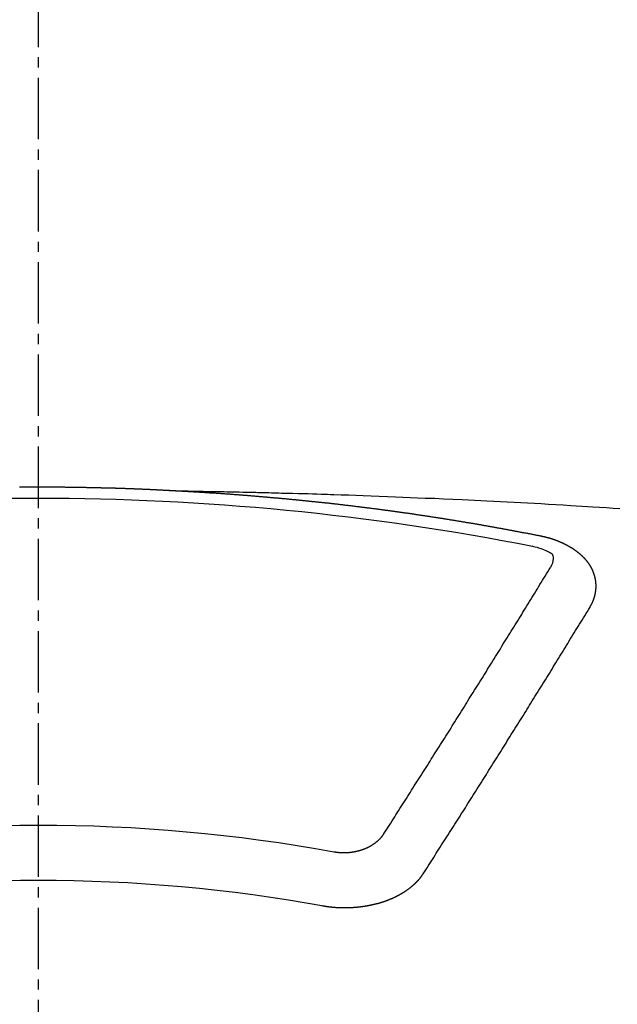
# Model space of a CAD drawing. Units: millimetres. Extents: x -109 to 26472, y -120 to 8847.
# Drawn here: x 16093 to 16101, y 6749 to 6761 of the extents above; entities that cross this region are included whole.
import ezdxf

# ---------------------------------------------------------------- set-up
doc = ezdxf.new("R2010")
doc.units = ezdxf.units.MM
doc.linetypes.add('CENTER2', pattern=[1.125, 0.75, -0.125, 0.125, -0.125])
doc.layers.add('150-機器', color=8, linetype='Continuous')
doc.layers.add('160-文字', color=254, linetype='Continuous')
doc.styles.add('KH001', font='txt')
doc.dimstyles.new('KH1xx030', dxfattribs={"dimscale": 30, "dimtxt": 2, "dimasz": 0.6, "dimexe": 0.3, "dimexo": 1.2, "dimgap": 0.5, "dimtad": 3, "dimdec": 1, "dimdsep": 46, "dimlunit": 6, "dimtxsty": 'KH001', "dimblk": 'DOT', "dimcen": 1, "dimdle": 1, "dimclrd": 256, "dimclre": 256, "dimclrt": 256, "dimadec": 0, "dimazin": 0, "dimtfac": 1, "dimtdec": 1, "dimtix": 1, "dimtmove": 2, "dimatfit": 3, "dimldrblk": 'CLOSEDBLANK', "dimfxl": 1, "dimtolj": 1, "dimtzin": 0, "dimlwd": -1, "dimlwe": -1, "dimarcsym": 0})

# ---------------------------------------------------------------- blocks, each defined once
blk = doc.blocks.new('F402_H')
at = {"layer": '150-機器', "color": 161, "linetype": 'CENTER2'}
blk.add_line((0, 136.026), (0, -355.416), dxfattribs=at)
at = {"layer": '150-機器', "color": 13, "linetype": 'Continuous'}
for points in [[(-1.595, -266.136), (-1.673, -266.137), (-1.75, -266.139), (-1.828, -266.14), (-1.905, -266.142), (-1.958, -266.143), (-2.011, -266.144), (-2.064, -266.145), (-2.117, -266.146), (-2.147, -266.146), (-2.178, -266.147), (-2.208, -266.147), (-2.238, -266.148), (-2.269, -266.148), (-2.299, -266.149), (-2.329, -266.149), (-2.359, -266.15), (-2.382, -266.15), (-2.404, -266.151), (-2.427, -266.151), (-2.45, -266.152), (-2.495, -266.153), (-2.541, -266.154), (-2.587, -266.155), (-2.632, -266.156), (-2.655, -266.156), (-2.678, -266.157), (-2.7, -266.157), (-2.723, -266.158), (-2.753, -266.158), (-2.783, -266.159), (-2.814, -266.16), (-2.844, -266.161), (-2.874, -266.162), (-2.905, -266.163), (-2.935, -266.164), (-2.966, -266.165), (-3.034, -266.167), (-3.102, -266.168), (-3.17, -266.17), (-3.238, -266.172), (-3.291, -266.173), (-3.343, -266.175), (-3.396, -266.177), (-3.449, -266.179), (-3.488, -266.18), (-3.527, -266.181), (-3.566, -266.182), (-3.605, -266.183), (-3.694, -266.186), (-3.784, -266.189), (-3.873, -266.192), (-3.963, -266.196), (-4.061, -266.199), (-4.159, -266.203), (-4.258, -266.207), (-4.356, -266.211), (-4.446, -266.214), (-4.537, -266.218), (-4.627, -266.222), (-4.718, -266.226), (-4.831, -266.23), (-4.944, -266.235), (-5.057, -266.24), (-5.171, -266.246), (-5.246, -266.249), (-5.321, -266.253), (-5.397, -266.257), (-5.472, -266.261), (-5.555, -266.265), (-5.637, -266.269), (-5.72, -266.273), (-5.803, -266.277), (-5.886, -266.282), (-5.969, -266.286), (-6.051, -266.291), (-6.134, -266.295), (-6.224, -266.301), (-6.314, -266.306), (-6.404, -266.311), (-6.494, -266.316), (-6.562, -266.32), (-6.629, -266.324), (-6.697, -266.328), (-6.764, -266.332), (-6.847, -266.337), (-6.929, -266.343), (-7.012, -266.348), (-7.095, -266.353)], [(-6.135, -266.693), (-6.125, -266.691), (-6.116, -266.689), (-6.107, -266.687), (-6.098, -266.685), (-6.089, -266.684), (-6.079, -266.682), (-6.07, -266.68), (-6.061, -266.678), (-6.052, -266.676), (-6.043, -266.674), (-6.033, -266.673), (-6.024, -266.671), (-6.015, -266.669), (-6.006, -266.667), (-5.997, -266.665), (-5.987, -266.664), (-5.979, -266.662), (-5.97, -266.66), (-5.961, -266.658), (-5.951, -266.656), (-5.942, -266.655), (-5.933, -266.653), (-5.924, -266.651), (-5.915, -266.65), (-5.905, -266.649), (-5.896, -266.647), (-5.887, -266.645), (-5.878, -266.643), (-5.868, -266.641), (-5.859, -266.64), (-5.85, -266.638), (-5.841, -266.636), (-5.832, -266.634), (-5.822, -266.633), (-5.813, -266.631), (-5.804, -266.629), (-5.795, -266.627), (-5.785, -266.626), (-5.776, -266.624), (-5.767, -266.622), (-5.758, -266.621), (-5.748, -266.619), (-5.739, -266.617), (-5.73, -266.615), (-5.721, -266.614), (-5.711, -266.612), (-5.702, -266.61), (-5.693, -266.609), (-5.683, -266.607), (-5.674, -266.605), (-5.665, -266.603), (-5.656, -266.602), (-5.646, -266.6), (-5.637, -266.598), (-5.628, -266.597), (-5.619, -266.595), (-5.609, -266.593), (-5.601, -266.592), (-5.592, -266.59), (-5.582, -266.588), (-5.573, -266.587), (-5.564, -266.585), (-5.555, -266.583), (-5.545, -266.582), (-5.536, -266.58), (-5.527, -266.578), (-5.517, -266.577), (-5.508, -266.575), (-5.499, -266.573), (-5.49, -266.572), (-5.48, -266.57), (-5.471, -266.568), (-5.462, -266.567), (-5.452, -266.565), (-5.443, -266.564), (-5.434, -266.562), (-5.424, -266.56), (-5.415, -266.559), (-5.406, -266.557), (-5.397, -266.555), (-5.387, -266.554), (-5.378, -266.552), (-5.369, -266.551), (-5.359, -266.549), (-5.35, -266.547), (-5.341, -266.546), (-5.331, -266.544), (-5.322, -266.543), (-5.313, -266.541), (-5.303, -266.539), (-5.294, -266.538), (-5.285, -266.536), (-5.275, -266.535), (-5.266, -266.533), (-5.257, -266.532), (-5.247, -266.53), (-5.238, -266.528), (-5.229, -266.527), (-5.22, -266.525), (-5.211, -266.524), (-5.202, -266.522), (-5.192, -266.521), (-5.183, -266.519), (-5.174, -266.517), (-5.164, -266.516), (-5.155, -266.514), (-5.146, -266.513), (-5.136, -266.511), (-5.127, -266.51), (-5.118, -266.508), (-5.108, -266.507), (-5.099, -266.505), (-5.089, -266.504), (-5.08, -266.502), (-5.071, -266.501), (-5.061, -266.499), (-5.052, -266.498), (-5.043, -266.496), (-5.033, -266.495), (-5.024, -266.493), (-5.015, -266.492), (-5.005, -266.49), (-4.996, -266.489), (-4.986, -266.487), (-4.977, -266.486), (-4.968, -266.484), (-4.958, -266.483), (-4.949, -266.481), (-4.94, -266.48), (-4.93, -266.478), (-4.921, -266.477), (-4.911, -266.475), (-4.902, -266.474), (-4.893, -266.472), (-4.883, -266.471), (-4.874, -266.469), (-4.864, -266.468), (-4.855, -266.466), (-4.847, -266.465), (-4.837, -266.464), (-4.828, -266.462), (-4.818, -266.461), (-4.809, -266.459), (-4.8, -266.458), (-4.79, -266.456), (-4.781, -266.455), (-4.771, -266.453), (-4.762, -266.452), (-4.753, -266.451), (-4.743, -266.449), (-4.734, -266.448), (-4.724, -266.446), (-4.715, -266.445), (-4.706, -266.444), (-4.696, -266.442), (-4.687, -266.441), (-4.677, -266.439), (-4.668, -266.438), (-4.659, -266.437), (-4.649, -266.435), (-4.64, -266.434), (-4.63, -266.432), (-4.621, -266.431), (-4.611, -266.43), (-4.602, -266.428), (-4.593, -266.427), (-4.583, -266.425), (-4.574, -266.424), (-4.564, -266.423), (-4.555, -266.421), (-4.545, -266.42), (-4.536, -266.419), (-4.527, -266.417), (-4.517, -266.416), (-4.508, -266.415), (-4.498, -266.413), (-4.489, -266.412), (-4.479, -266.411), (-4.471, -266.409), (-4.461, -266.408), (-4.452, -266.407), (-4.443, -266.405), (-4.433, -266.404), (-4.424, -266.403), (-4.414, -266.401), (-4.405, -266.4), (-4.395, -266.399), (-4.386, -266.397), (-4.376, -266.396), (-4.367, -266.395), (-4.357, -266.393), (-4.348, -266.392), (-4.339, -266.391), (-4.329, -266.389), (-4.32, -266.388), (-4.31, -266.387), (-4.301, -266.386), (-4.291, -266.384), (-4.282, -266.383), (-4.272, -266.382), (-4.263, -266.38), (-4.253, -266.379), (-4.244, -266.378), (-4.234, -266.377), (-4.225, -266.375), (-4.215, -266.374), (-4.206, -266.373), (-4.197, -266.372), (-4.187, -266.37), (-4.178, -266.369), (-4.168, -266.368), (-4.159, -266.367), (-4.149, -266.365), (-4.14, -266.364), (-4.13, -266.363), (-4.121, -266.362), (-4.111, -266.36), (-4.102, -266.359), (-4.093, -266.358), (-4.084, -266.357), (-4.074, -266.355), (-4.065, -266.354), (-4.055, -266.353), (-4.046, -266.352), (-4.036, -266.351), (-4.027, -266.349), (-4.017, -266.348), (-4.008, -266.347), (-3.998, -266.346), (-3.989, -266.345), (-3.979, -266.343), (-3.97, -266.342), (-3.96, -266.341), (-3.951, -266.34), (-3.941, -266.339), (-3.932, -266.337), (-3.922, -266.336), (-3.913, -266.335), (-3.903, -266.334), (-3.894, -266.333), (-3.884, -266.332), (-3.875, -266.33), (-3.865, -266.329), (-3.856, -266.328), (-3.846, -266.327), (-3.837, -266.326), (-3.827, -266.325), (-3.817, -266.323), (-3.808, -266.322), (-3.798, -266.321), (-3.789, -266.32), (-3.779, -266.319), (-3.77, -266.318), (-3.76, -266.317), (-3.751, -266.316), (-3.741, -266.314), (-3.732, -266.313), (-3.722, -266.312), (-3.714, -266.311), (-3.704, -266.31), (-3.695, -266.309), (-3.685, -266.308), (-3.676, -266.307), (-3.666, -266.306), (-3.656, -266.304), (-3.647, -266.303), (-3.637, -266.302), (-3.628, -266.301), (-3.618, -266.3), (-3.609, -266.299), (-3.599, -266.298), (-3.59, -266.297), (-3.58, -266.296), (-3.571, -266.295), (-3.561, -266.294), (-3.551, -266.293), (-3.542, -266.291), (-3.532, -266.29), (-3.523, -266.289), (-3.513, -266.288), (-3.504, -266.287), (-3.494, -266.286), (-3.485, -266.285), (-3.475, -266.284), (-3.465, -266.283), (-3.456, -266.282), (-3.446, -266.281), (-3.437, -266.28), (-3.427, -266.279), (-3.418, -266.278), (-3.408, -266.277), (-3.399, -266.276), (-3.389, -266.275), (-3.379, -266.274), (-3.37, -266.273), (-3.36, -266.273), (-3.351, -266.272), (-3.342, -266.271), (-3.333, -266.27), (-3.323, -266.269), (-3.313, -266.268), (-3.304, -266.267), (-3.294, -266.266), (-3.285, -266.265), (-3.275, -266.264), (-3.266, -266.263), (-3.256, -266.262), (-3.246, -266.261), (-3.237, -266.26), (-3.227, -266.259), (-3.218, -266.258), (-3.208, -266.257), (-3.199, -266.256), (-3.189, -266.255), (-3.179, -266.254), (-3.17, -266.253), (-3.16, -266.252), (-3.151, -266.251), (-3.141, -266.25), (-3.131, -266.249), (-3.122, -266.248), (-3.112, -266.248), (-3.103, -266.247), (-3.093, -266.246), (-3.083, -266.245), (-3.074, -266.244), (-3.064, -266.243), (-3.055, -266.242), (-3.045, -266.241), (-3.035, -266.24), (-3.026, -266.239), (-3.016, -266.238), (-3.007, -266.237), (-2.997, -266.237), (-2.987, -266.236), (-2.978, -266.235), (-2.968, -266.234), (-2.96, -266.233), (-2.95, -266.232), (-2.94, -266.231), (-2.931, -266.23), (-2.921, -266.229), (-2.912, -266.229), (-2.902, -266.228), (-2.892, -266.227), (-2.883, -266.226), (-2.873, -266.225), (-2.864, -266.224), (-2.854, -266.223), (-2.844, -266.223), (-2.835, -266.222), (-2.825, -266.221), (-2.815, -266.22), (-2.806, -266.219), (-2.796, -266.218), (-2.787, -266.217), (-2.777, -266.217), (-2.767, -266.216), (-2.758, -266.215), (-2.748, -266.214), (-2.739, -266.213), (-2.729, -266.212), (-2.719, -266.212), (-2.71, -266.211), (-2.7, -266.21), (-2.69, -266.209), (-2.681, -266.208), (-2.671, -266.208), (-2.662, -266.207), (-2.652, -266.206), (-2.642, -266.205), (-2.633, -266.204), (-2.623, -266.204), (-2.613, -266.203), (-2.604, -266.202), (-2.594, -266.201), (-2.585, -266.201), (-2.576, -266.2), (-2.566, -266.199), (-2.557, -266.198), (-2.547, -266.197), (-2.537, -266.197), (-2.528, -266.196), (-2.518, -266.195), (-2.508, -266.194), (-2.499, -266.194), (-2.489, -266.193), (-2.479, -266.192), (-2.47, -266.191), (-2.46, -266.191), (-2.451, -266.19), (-2.441, -266.189), (-2.431, -266.188), (-2.422, -266.188), (-2.412, -266.187), (-2.402, -266.186), (-2.393, -266.186), (-2.383, -266.185), (-2.373, -266.184), (-2.364, -266.183), (-2.354, -266.183), (-2.344, -266.182), (-2.335, -266.181), (-2.325, -266.181), (-2.315, -266.18), (-2.306, -266.179), (-2.296, -266.178), (-2.287, -266.178), (-2.277, -266.177), (-2.267, -266.176), (-2.258, -266.176), (-2.248, -266.175), (-2.238, -266.174), (-2.229, -266.174), (-2.219, -266.173), (-2.21, -266.172), (-2.201, -266.172), (-2.191, -266.171), (-2.181, -266.17), (-2.172, -266.17), (-2.162, -266.169), (-2.152, -266.168), (-2.143, -266.168), (-2.133, -266.167), (-2.123, -266.166), (-2.114, -266.166), (-2.104, -266.165), (-2.094, -266.165), (-2.085, -266.164), (-2.075, -266.163), (-2.065, -266.163), (-2.056, -266.162), (-2.046, -266.161), (-2.036, -266.161), (-2.027, -266.16), (-2.017, -266.16), (-2.007, -266.159), (-1.998, -266.158), (-1.988, -266.158), (-1.978, -266.157), (-1.969, -266.157), (-1.959, -266.156), (-1.949, -266.156), (-1.94, -266.155), (-1.93, -266.154), (-1.92, -266.154), (-1.911, -266.153), (-1.901, -266.153), (-1.891, -266.152), (-1.881, -266.152), (-1.872, -266.151), (-1.862, -266.15), (-1.852, -266.15), (-1.843, -266.149), (-1.834, -266.149), (-1.824, -266.148), (-1.815, -266.148), (-1.805, -266.147), (-1.795, -266.147), (-1.786, -266.146), (-1.776, -266.146), (-1.766, -266.145), (-1.757, -266.145), (-1.747, -266.144), (-1.737, -266.143), (-1.728, -266.143), (-1.718, -266.142), (-1.708, -266.142), (-1.698, -266.141), (-1.689, -266.141), (-1.679, -266.14), (-1.669, -266.14), (-1.66, -266.139), (-1.65, -266.139), (-1.64, -266.138), (-1.631, -266.138), (-1.621, -266.137), (-1.611, -266.137), (-1.602, -266.136)], [(-1.602, -266.136), (-1.595, -266.136), (-1.588, -266.136), (-1.582, -266.135), (-1.575, -266.135), (-1.568, -266.135), (-1.561, -266.134), (-1.555, -266.134), (-1.548, -266.134), (-1.541, -266.133), (-1.535, -266.133), (-1.528, -266.133), (-1.521, -266.132), (-1.515, -266.132), (-1.508, -266.132), (-1.501, -266.131), (-1.495, -266.131), (-1.488, -266.131), (-1.481, -266.13), (-1.475, -266.13), (-1.468, -266.13), (-1.461, -266.129), (-1.455, -266.129), (-1.449, -266.129), (-1.442, -266.128), (-1.435, -266.128), (-1.429, -266.128), (-1.422, -266.127), (-1.415, -266.127), (-1.409, -266.127), (-1.402, -266.126), (-1.395, -266.126), (-1.389, -266.126), (-1.382, -266.125), (-1.375, -266.125), (-1.368, -266.125), (-1.362, -266.124), (-1.355, -266.124), (-1.348, -266.124), (-1.342, -266.124), (-1.335, -266.123), (-1.328, -266.123), (-1.322, -266.123), (-1.315, -266.122), (-1.308, -266.122), (-1.301, -266.122), (-1.295, -266.122), (-1.288, -266.121), (-1.281, -266.121), (-1.275, -266.121), (-1.268, -266.12), (-1.261, -266.12), (-1.255, -266.12), (-1.248, -266.12), (-1.241, -266.119), (-1.235, -266.119), (-1.228, -266.119), (-1.221, -266.118), (-1.214, -266.118), (-1.208, -266.118), (-1.201, -266.118), (-1.194, -266.117), (-1.188, -266.117), (-1.181, -266.117), (-1.174, -266.117), (-1.168, -266.116), (-1.161, -266.116), (-1.154, -266.116), (-1.147, -266.116), (-1.141, -266.115), (-1.134, -266.115), (-1.127, -266.115), (-1.121, -266.115), (-1.114, -266.114), (-1.107, -266.114), (-1.1, -266.114), (-1.094, -266.114), (-1.087, -266.113), (-1.081, -266.113), (-1.075, -266.113), (-1.068, -266.113), (-1.061, -266.112), (-1.055, -266.112), (-1.048, -266.112), (-1.041, -266.112), (-1.034, -266.111), (-1.028, -266.111), (-1.021, -266.111), (-1.014, -266.111), (-1.008, -266.111), (-1.001, -266.11), (-0.994, -266.11), (-0.988, -266.11), (-0.981, -266.11), (-0.974, -266.109), (-0.967, -266.109), (-0.961, -266.109), (-0.954, -266.109), (-0.947, -266.109), (-0.941, -266.108), (-0.934, -266.108), (-0.927, -266.108), (-0.92, -266.108), (-0.914, -266.108), (-0.907, -266.107), (-0.9, -266.107), (-0.894, -266.107), (-0.887, -266.107), (-0.88, -266.107), (-0.874, -266.106), (-0.867, -266.106), (-0.86, -266.106), (-0.853, -266.106), (-0.847, -266.106), (-0.84, -266.105), (-0.833, -266.105), (-0.827, -266.105), (-0.82, -266.105), (-0.813, -266.105), (-0.806, -266.105), (-0.8, -266.104), (-0.793, -266.104), (-0.786, -266.104), (-0.78, -266.104), (-0.773, -266.104), (-0.766, -266.103), (-0.759, -266.103), (-0.753, -266.103), (-0.746, -266.103), (-0.739, -266.103), (-0.733, -266.103), (-0.726, -266.102), (-0.719, -266.102), (-0.713, -266.102), (-0.706, -266.102), (-0.7, -266.102), (-0.693, -266.102), (-0.687, -266.102), (-0.68, -266.101), (-0.673, -266.101), (-0.667, -266.101), (-0.66, -266.101), (-0.653, -266.101), (-0.646, -266.101), (-0.64, -266.1), (-0.633, -266.1), (-0.626, -266.1), (-0.62, -266.1), (-0.613, -266.1), (-0.606, -266.1), (-0.599, -266.1), (-0.593, -266.1), (-0.586, -266.099), (-0.579, -266.099), (-0.573, -266.099), (-0.566, -266.099), (-0.559, -266.099), (-0.552, -266.099), (-0.546, -266.099), (-0.539, -266.099), (-0.532, -266.098), (-0.526, -266.098), (-0.519, -266.098), (-0.512, -266.098), (-0.505, -266.098), (-0.499, -266.098), (-0.492, -266.098), (-0.485, -266.098), (-0.479, -266.098), (-0.472, -266.097), (-0.465, -266.097), (-0.458, -266.097), (-0.452, -266.097), (-0.445, -266.097), (-0.438, -266.097), (-0.432, -266.097), (-0.425, -266.097), (-0.418, -266.097), (-0.412, -266.097), (-0.405, -266.096), (-0.398, -266.096), (-0.391, -266.096), (-0.385, -266.096), (-0.378, -266.096), (-0.371, -266.096), (-0.365, -266.096), (-0.358, -266.096), (-0.351, -266.096), (-0.344, -266.096), (-0.338, -266.096), (-0.331, -266.096), (-0.325, -266.095), (-0.319, -266.095), (-0.312, -266.095), (-0.305, -266.095), (-0.298, -266.095), (-0.292, -266.095), (-0.285, -266.095), (-0.278, -266.095), (-0.272, -266.095), (-0.265, -266.095), (-0.258, -266.095), (-0.251, -266.095), (-0.245, -266.095), (-0.238, -266.095), (-0.231, -266.095), (-0.225, -266.095), (-0.218, -266.095), (-0.211, -266.094), (-0.204, -266.094), (-0.198, -266.094), (-0.191, -266.094), (-0.184, -266.094), (-0.178, -266.094), (-0.171, -266.094), (-0.164, -266.094), (-0.157, -266.094), (-0.151, -266.094), (-0.144, -266.094), (-0.137, -266.094), (-0.13, -266.094), (-0.124, -266.094), (-0.117, -266.094), (-0.11, -266.094), (-0.104, -266.094), (-0.097, -266.094), (-0.09, -266.094), (-0.083, -266.094), (-0.077, -266.094), (-0.07, -266.094), (-0.063, -266.094), (-0.057, -266.094), (-0.05, -266.094), (-0.043, -266.094), (-0.036, -266.094), (-0.03, -266.094), (-0.023, -266.094), (-0.016, -266.094), (-0.01, -266.094), (-0.003, -266.094), (0.004, -266.094), (0.011, -266.094), (0.017, -266.094), (0.024, -266.094), (0.031, -266.094), (0.037, -266.094), (0.044, -266.094), (0.05, -266.094), (0.057, -266.094), (0.063, -266.094), (0.07, -266.094), (0.077, -266.094), (0.083, -266.094), (0.09, -266.094), (0.097, -266.094), (0.104, -266.094), (0.11, -266.094), (0.117, -266.094), (0.124, -266.094), (0.13, -266.094), (0.137, -266.094), (0.144, -266.094), (0.151, -266.094), (0.157, -266.094), (0.164, -266.094), (0.171, -266.094), (0.177, -266.094), (0.184, -266.094), (0.191, -266.094), (0.198, -266.094), (0.204, -266.094), (0.211, -266.094), (0.218, -266.095), (0.224, -266.095), (0.231, -266.095)], [(-6.73, -267.557), (-6.731, -267.555), (-6.732, -267.553), (-6.733, -267.551), (-6.735, -267.549), (-6.735, -267.546), (-6.736, -267.544), (-6.737, -267.542), (-6.738, -267.54), (-6.74, -267.538), (-6.741, -267.536), (-6.742, -267.534), (-6.743, -267.531), (-6.744, -267.529), (-6.745, -267.527), (-6.747, -267.525), (-6.748, -267.523), (-6.749, -267.521), (-6.75, -267.518), (-6.751, -267.516), (-6.752, -267.514), (-6.753, -267.512), (-6.754, -267.51), (-6.755, -267.508), (-6.756, -267.505), (-6.758, -267.503), (-6.759, -267.501), (-6.76, -267.499), (-6.761, -267.497), (-6.762, -267.494), (-6.763, -267.492), (-6.764, -267.49), (-6.765, -267.488), (-6.765, -267.486), (-6.766, -267.484), (-6.767, -267.481), (-6.768, -267.479), (-6.769, -267.477), (-6.77, -267.475), (-6.771, -267.472), (-6.772, -267.47), (-6.772, -267.468), (-6.773, -267.466), (-6.774, -267.464), (-6.775, -267.461), (-6.776, -267.459), (-6.776, -267.457), (-6.777, -267.455), (-6.778, -267.453), (-6.779, -267.45), (-6.779, -267.448), (-6.78, -267.446), (-6.781, -267.444), (-6.782, -267.441), (-6.782, -267.439), (-6.783, -267.437), (-6.784, -267.435), (-6.784, -267.432), (-6.785, -267.43), (-6.785, -267.428), (-6.786, -267.426), (-6.787, -267.423), (-6.787, -267.421), (-6.788, -267.419), (-6.788, -267.417), (-6.789, -267.414), (-6.79, -267.412), (-6.79, -267.41), (-6.791, -267.408), (-6.791, -267.405), (-6.792, -267.403), (-6.792, -267.402), (-6.793, -267.4), (-6.793, -267.397), (-6.794, -267.395), (-6.794, -267.393), (-6.794, -267.391), (-6.795, -267.388), (-6.795, -267.386), (-6.796, -267.384), (-6.796, -267.382), (-6.797, -267.379), (-6.797, -267.377), (-6.797, -267.375), (-6.798, -267.373), (-6.798, -267.37), (-6.798, -267.368), (-6.799, -267.366), (-6.799, -267.364), (-6.799, -267.361), (-6.8, -267.359), (-6.8, -267.357), (-6.8, -267.355), (-6.8, -267.352), (-6.801, -267.35), (-6.801, -267.348), (-6.801, -267.346), (-6.801, -267.343), (-6.802, -267.341), (-6.802, -267.339), (-6.802, -267.337), (-6.802, -267.334), (-6.802, -267.332), (-6.802, -267.33), (-6.803, -267.328), (-6.803, -267.325), (-6.803, -267.323), (-6.803, -267.321), (-6.803, -267.319), (-6.803, -267.316), (-6.803, -267.314), (-6.803, -267.312), (-6.803, -267.309), (-6.803, -267.307), (-6.803, -267.305), (-6.803, -267.303), (-6.803, -267.3), (-6.803, -267.298), (-6.803, -267.296), (-6.803, -267.294), (-6.803, -267.291), (-6.803, -267.289), (-6.803, -267.287), (-6.803, -267.285), (-6.803, -267.282), (-6.803, -267.28), (-6.803, -267.278), (-6.803, -267.276), (-6.802, -267.273), (-6.802, -267.271), (-6.802, -267.269), (-6.802, -267.267), (-6.802, -267.264), (-6.802, -267.262), (-6.801, -267.26), (-6.801, -267.258), (-6.801, -267.255), (-6.801, -267.253), (-6.801, -267.251), (-6.8, -267.249), (-6.8, -267.246), (-6.8, -267.244), (-6.8, -267.242), (-6.799, -267.24), (-6.799, -267.237), (-6.799, -267.235), (-6.798, -267.233), (-6.798, -267.231), (-6.798, -267.228), (-6.797, -267.226), (-6.797, -267.224), (-6.796, -267.222), (-6.796, -267.219), (-6.796, -267.217), (-6.795, -267.215), (-6.795, -267.213), (-6.794, -267.211), (-6.794, -267.208), (-6.793, -267.206), (-6.793, -267.204), (-6.793, -267.202), (-6.792, -267.199), (-6.792, -267.197), (-6.791, -267.195), (-6.791, -267.193), (-6.79, -267.191), (-6.789, -267.188), (-6.789, -267.186), (-6.788, -267.184), (-6.788, -267.182), (-6.787, -267.179), (-6.787, -267.177), (-6.786, -267.175), (-6.785, -267.173), (-6.785, -267.171), (-6.784, -267.168), (-6.783, -267.166), (-6.783, -267.164), (-6.782, -267.162), (-6.781, -267.16), (-6.781, -267.157), (-6.78, -267.155), (-6.779, -267.153), (-6.778, -267.151), (-6.778, -267.149), (-6.777, -267.147), (-6.776, -267.144), (-6.775, -267.142), (-6.775, -267.14), (-6.774, -267.138), (-6.773, -267.136), (-6.772, -267.133), (-6.771, -267.131), (-6.77, -267.129), (-6.77, -267.127), (-6.769, -267.125), (-6.768, -267.123), (-6.767, -267.12), (-6.766, -267.118), (-6.765, -267.116), (-6.764, -267.114), (-6.763, -267.112), (-6.762, -267.11), (-6.761, -267.108), (-6.76, -267.105), (-6.759, -267.103), (-6.758, -267.101), (-6.757, -267.099), (-6.756, -267.097), (-6.755, -267.095), (-6.754, -267.093), (-6.753, -267.091), (-6.752, -267.088), (-6.751, -267.086), (-6.75, -267.084), (-6.749, -267.082), (-6.748, -267.08), (-6.747, -267.078), (-6.745, -267.076), (-6.744, -267.074), (-6.743, -267.072), (-6.742, -267.07), (-6.741, -267.067), (-6.74, -267.065), (-6.738, -267.063), (-6.737, -267.061), (-6.736, -267.059), (-6.735, -267.057), (-6.734, -267.055), (-6.733, -267.053), (-6.732, -267.051), (-6.731, -267.049), (-6.729, -267.047), (-6.728, -267.045), (-6.727, -267.043), (-6.725, -267.041), (-6.724, -267.039), (-6.723, -267.037), (-6.721, -267.034), (-6.72, -267.032), (-6.718, -267.03), (-6.717, -267.028), (-6.716, -267.026), (-6.714, -267.025), (-6.713, -267.023), (-6.711, -267.021), (-6.71, -267.019), (-6.708, -267.017), (-6.707, -267.015), (-6.705, -267.013), (-6.704, -267.011), (-6.702, -267.009), (-6.701, -267.007), (-6.699, -267.005), (-6.698, -267.003), (-6.696, -267.002), (-6.695, -267), (-6.693, -266.998), (-6.692, -266.996), (-6.69, -266.994), (-6.688, -266.992), (-6.687, -266.99), (-6.685, -266.988), (-6.683, -266.986), (-6.682, -266.984), (-6.68, -266.982), (-6.678, -266.98), (-6.677, -266.978), (-6.675, -266.976), (-6.673, -266.974), (-6.672, -266.972), (-6.67, -266.971), (-6.668, -266.969), (-6.666, -266.967), (-6.665, -266.965), (-6.663, -266.963), (-6.661, -266.961), (-6.659, -266.959), (-6.658, -266.957), (-6.656, -266.956), (-6.654, -266.954), (-6.652, -266.952), (-6.65, -266.95), (-6.648, -266.948), (-6.647, -266.946), (-6.645, -266.944), (-6.643, -266.943), (-6.641, -266.941), (-6.639, -266.939), (-6.637, -266.937), (-6.635, -266.935), (-6.633, -266.933), (-6.631, -266.932), (-6.629, -266.93), (-6.627, -266.928), (-6.625, -266.926), (-6.623, -266.924), (-6.621, -266.923), (-6.619, -266.921), (-6.617, -266.919), (-6.615, -266.917), (-6.613, -266.916), (-6.611, -266.914), (-6.609, -266.912), (-6.607, -266.91), (-6.605, -266.909), (-6.603, -266.907), (-6.601, -266.905), (-6.599, -266.903), (-6.597, -266.902), (-6.595, -266.9), (-6.593, -266.898), (-6.591, -266.897), (-6.588, -266.895), (-6.586, -266.893), (-6.584, -266.891), (-6.582, -266.89), (-6.58, -266.888), (-6.578, -266.886), (-6.575, -266.885), (-6.573, -266.883), (-6.571, -266.881), (-6.569, -266.88), (-6.567, -266.878), (-6.564, -266.876), (-6.562, -266.875), (-6.56, -266.873), (-6.558, -266.871), (-6.555, -266.87), (-6.553, -266.868), (-6.551, -266.867), (-6.549, -266.865), (-6.546, -266.863), (-6.544, -266.862), (-6.542, -266.86), (-6.539, -266.859), (-6.537, -266.857), (-6.535, -266.855), (-6.532, -266.854), (-6.53, -266.852), (-6.528, -266.851), (-6.525, -266.849), (-6.523, -266.848), (-6.521, -266.846), (-6.518, -266.844), (-6.516, -266.843), (-6.513, -266.841), (-6.511, -266.84), (-6.509, -266.838), (-6.506, -266.837), (-6.504, -266.835), (-6.501, -266.834), (-6.499, -266.832), (-6.496, -266.831), (-6.494, -266.829), (-6.491, -266.828), (-6.489, -266.826), (-6.486, -266.825), (-6.484, -266.823), (-6.481, -266.822), (-6.479, -266.821), (-6.476, -266.819), (-6.474, -266.818), (-6.471, -266.816), (-6.469, -266.815), (-6.466, -266.813), (-6.464, -266.812), (-6.461, -266.81), (-6.458, -266.809), (-6.456, -266.808), (-6.453, -266.806), (-6.451, -266.805), (-6.448, -266.803), (-6.446, -266.802), (-6.443, -266.801), (-6.44, -266.799), (-6.438, -266.798), (-6.435, -266.797), (-6.432, -266.795), (-6.43, -266.794), (-6.427, -266.793), (-6.424, -266.791), (-6.422, -266.79), (-6.419, -266.789), (-6.416, -266.787), (-6.414, -266.786), (-6.411, -266.785), (-6.408, -266.783), (-6.406, -266.782), (-6.403, -266.781), (-6.4, -266.78), (-6.397, -266.778), (-6.395, -266.777), (-6.392, -266.776), (-6.389, -266.774), (-6.386, -266.773), (-6.384, -266.772), (-6.381, -266.771), (-6.378, -266.77), (-6.375, -266.768), (-6.372, -266.767), (-6.37, -266.766), (-6.367, -266.765), (-6.364, -266.763), (-6.361, -266.762), (-6.358, -266.761), (-6.357, -266.76), (-6.354, -266.759), (-6.351, -266.758), (-6.348, -266.756), (-6.345, -266.755), (-6.342, -266.754), (-6.339, -266.753), (-6.337, -266.752), (-6.334, -266.751), (-6.331, -266.75), (-6.328, -266.748), (-6.325, -266.747), (-6.322, -266.746), (-6.319, -266.745), (-6.316, -266.744), (-6.313, -266.743), (-6.31, -266.742), (-6.308, -266.741), (-6.305, -266.74), (-6.302, -266.739), (-6.299, -266.738), (-6.296, -266.737), (-6.293, -266.736), (-6.29, -266.735), (-6.287, -266.734), (-6.284, -266.733), (-6.281, -266.731), (-6.278, -266.73), (-6.275, -266.729), (-6.272, -266.729), (-6.269, -266.728), (-6.266, -266.727), (-6.263, -266.726), (-6.26, -266.725), (-6.257, -266.724), (-6.254, -266.723), (-6.251, -266.722), (-6.248, -266.721), (-6.245, -266.72), (-6.242, -266.719), (-6.238, -266.718), (-6.235, -266.717), (-6.232, -266.716), (-6.229, -266.716), (-6.226, -266.715), (-6.223, -266.714), (-6.22, -266.713), (-6.217, -266.712), (-6.214, -266.711), (-6.211, -266.711), (-6.207, -266.71), (-6.204, -266.709), (-6.201, -266.708), (-6.198, -266.707), (-6.195, -266.707), (-6.192, -266.706), (-6.189, -266.705), (-6.185, -266.704), (-6.182, -266.704), (-6.179, -266.703), (-6.176, -266.702), (-6.173, -266.701), (-6.17, -266.701), (-6.166, -266.7), (-6.163, -266.699), (-6.16, -266.698), (-6.157, -266.698), (-6.154, -266.697), (-6.15, -266.696), (-6.147, -266.695), (-6.144, -266.695), (-6.141, -266.694), (-6.138, -266.693), (-6.135, -266.693)], [(-6.021, -266.811), (-6.041, -266.817), (-6.062, -266.822), (-6.083, -266.827), (-6.103, -266.833), (-6.116, -266.837), (-6.129, -266.841), (-6.141, -266.845), (-6.154, -266.85), (-6.172, -266.857), (-6.189, -266.866), (-6.206, -266.874), (-6.224, -266.883), (-6.235, -266.888), (-6.247, -266.894), (-6.257, -266.9), (-6.266, -266.908), (-6.273, -266.919), (-6.278, -266.933), (-6.281, -266.948), (-6.282, -266.963), (-6.278, -266.992), (-6.27, -267.02), (-6.259, -267.047), (-6.246, -267.073)], [(-4.218, -270.316), (-4.234, -270.291), (-4.251, -270.266), (-4.267, -270.241), (-4.283, -270.216), (-4.299, -270.191), (-4.315, -270.166), (-4.331, -270.141), (-4.347, -270.116), (-4.363, -270.091), (-4.379, -270.066), (-4.395, -270.041), (-4.411, -270.016), (-4.427, -269.991), (-4.443, -269.966), (-4.459, -269.941), (-4.474, -269.916), (-4.49, -269.891), (-4.506, -269.865), (-4.522, -269.84), (-4.538, -269.815), (-4.554, -269.79), (-4.57, -269.765), (-4.586, -269.739), (-4.602, -269.714), (-4.618, -269.689), (-4.634, -269.665), (-4.65, -269.639), (-4.666, -269.614), (-4.682, -269.589), (-4.698, -269.563), (-4.714, -269.538), (-4.73, -269.513), (-4.746, -269.488), (-4.762, -269.462), (-4.778, -269.437), (-4.794, -269.412), (-4.81, -269.386), (-4.826, -269.361), (-4.842, -269.335), (-4.858, -269.31), (-4.874, -269.286), (-4.89, -269.26), (-4.906, -269.235), (-4.922, -269.209), (-4.938, -269.184), (-4.954, -269.159), (-4.97, -269.133), (-4.986, -269.108), (-5.002, -269.082), (-5.018, -269.057), (-5.034, -269.031), (-5.05, -269.006), (-5.066, -268.98), (-5.082, -268.955), (-5.098, -268.929), (-5.114, -268.905), (-5.13, -268.879), (-5.146, -268.854), (-5.162, -268.828), (-5.178, -268.802), (-5.194, -268.777), (-5.21, -268.751), (-5.226, -268.726), (-5.241, -268.7), (-5.257, -268.674), (-5.273, -268.649), (-5.289, -268.623), (-5.305, -268.598), (-5.321, -268.572), (-5.337, -268.546), (-5.353, -268.522), (-5.369, -268.496), (-5.385, -268.47), (-5.401, -268.445), (-5.417, -268.419), (-5.433, -268.393), (-5.449, -268.367), (-5.465, -268.342), (-5.481, -268.316), (-5.497, -268.29), (-5.513, -268.264), (-5.529, -268.239), (-5.545, -268.213), (-5.561, -268.187), (-5.577, -268.161), (-5.593, -268.136), (-5.608, -268.111), (-5.624, -268.085), (-5.64, -268.059), (-5.656, -268.033), (-5.672, -268.007), (-5.688, -267.981), (-5.704, -267.956), (-5.72, -267.93), (-5.736, -267.904), (-5.752, -267.878), (-5.768, -267.852), (-5.784, -267.826), (-5.8, -267.8), (-5.816, -267.775), (-5.832, -267.749), (-5.848, -267.723), (-5.864, -267.697), (-5.88, -267.672), (-5.896, -267.646), (-5.912, -267.62), (-5.928, -267.594), (-5.944, -267.568), (-5.96, -267.542), (-5.976, -267.516), (-5.991, -267.49), (-6.007, -267.464), (-6.023, -267.437), (-6.039, -267.411), (-6.055, -267.386), (-6.071, -267.36), (-6.087, -267.334), (-6.103, -267.308), (-6.119, -267.282), (-6.135, -267.256), (-6.151, -267.23), (-6.166, -267.204), (-6.182, -267.178), (-6.198, -267.151), (-6.214, -267.125), (-6.23, -267.099), (-6.246, -267.073)], [(-4.695, -270.81), (-4.711, -270.786), (-4.727, -270.761), (-4.743, -270.736), (-4.759, -270.711), (-4.776, -270.686), (-4.792, -270.661), (-4.808, -270.635), (-4.824, -270.61), (-4.84, -270.585), (-4.855, -270.56), (-4.871, -270.535), (-4.887, -270.509), (-4.903, -270.484), (-4.919, -270.459), (-4.935, -270.434), (-4.951, -270.41), (-4.968, -270.384), (-4.984, -270.359), (-5, -270.334), (-5.016, -270.308), (-5.032, -270.283), (-5.048, -270.258), (-5.064, -270.232), (-5.08, -270.207), (-5.096, -270.182), (-5.112, -270.156), (-5.128, -270.131), (-5.144, -270.106), (-5.16, -270.08), (-5.177, -270.055), (-5.193, -270.031), (-5.209, -270.005), (-5.225, -269.98), (-5.24, -269.954), (-5.256, -269.929), (-5.272, -269.904), (-5.288, -269.878), (-5.304, -269.853), (-5.32, -269.827), (-5.336, -269.802), (-5.352, -269.776), (-5.368, -269.751), (-5.385, -269.725), (-5.401, -269.7), (-5.417, -269.674), (-5.433, -269.65), (-5.449, -269.624), (-5.465, -269.599), (-5.481, -269.573), (-5.497, -269.548), (-5.513, -269.522), (-5.529, -269.496), (-5.545, -269.471), (-5.561, -269.445), (-5.577, -269.42), (-5.593, -269.394), (-5.608, -269.368), (-5.625, -269.343), (-5.641, -269.317), (-5.657, -269.291), (-5.673, -269.267), (-5.689, -269.241), (-5.705, -269.215), (-5.721, -269.19), (-5.737, -269.164), (-5.753, -269.138), (-5.769, -269.113), (-5.785, -269.087), (-5.801, -269.061), (-5.817, -269.035), (-5.833, -269.01), (-5.849, -268.984), (-5.865, -268.958), (-5.881, -268.932), (-5.898, -268.908), (-5.914, -268.882), (-5.93, -268.856), (-5.946, -268.83), (-5.962, -268.804), (-5.978, -268.778), (-5.993, -268.753), (-6.009, -268.727), (-6.025, -268.701), (-6.041, -268.675), (-6.057, -268.649), (-6.073, -268.623), (-6.089, -268.597), (-6.105, -268.571), (-6.121, -268.546), (-6.137, -268.521), (-6.153, -268.495), (-6.169, -268.469), (-6.185, -268.443), (-6.202, -268.417), (-6.218, -268.391), (-6.234, -268.365), (-6.25, -268.339), (-6.266, -268.313), (-6.282, -268.287), (-6.298, -268.261), (-6.314, -268.235), (-6.33, -268.209), (-6.346, -268.183), (-6.361, -268.157), (-6.377, -268.132), (-6.393, -268.106), (-6.409, -268.08), (-6.425, -268.053), (-6.441, -268.027), (-6.457, -268.001), (-6.473, -267.975), (-6.489, -267.949), (-6.505, -267.923), (-6.521, -267.897), (-6.537, -267.871), (-6.553, -267.844), (-6.569, -267.818), (-6.586, -267.792), (-6.602, -267.767), (-6.618, -267.741), (-6.634, -267.715), (-6.65, -267.688), (-6.666, -267.662), (-6.682, -267.636), (-6.698, -267.61), (-6.714, -267.583), (-6.73, -267.557)], [(-3.605, -270.541), (-3.609, -270.541), (-3.613, -270.542), (-3.616, -270.543), (-3.62, -270.543), (-3.624, -270.544), (-3.628, -270.544), (-3.631, -270.545), (-3.635, -270.546), (-3.639, -270.546), (-3.642, -270.546), (-3.646, -270.547), (-3.65, -270.547), (-3.654, -270.548), (-3.658, -270.548), (-3.661, -270.549), (-3.665, -270.549), (-3.669, -270.549), (-3.673, -270.55), (-3.677, -270.55), (-3.68, -270.55), (-3.684, -270.55), (-3.688, -270.551), (-3.692, -270.551), (-3.696, -270.551), (-3.7, -270.551), (-3.704, -270.551), (-3.707, -270.551), (-3.711, -270.552), (-3.715, -270.552), (-3.719, -270.552), (-3.722, -270.552), (-3.726, -270.552), (-3.73, -270.552), (-3.733, -270.552), (-3.737, -270.552), (-3.741, -270.552), (-3.745, -270.552), (-3.749, -270.552), (-3.753, -270.551), (-3.757, -270.551), (-3.761, -270.551), (-3.764, -270.551), (-3.768, -270.551), (-3.772, -270.551), (-3.776, -270.55), (-3.78, -270.55), (-3.784, -270.55), (-3.788, -270.549), (-3.791, -270.549), (-3.795, -270.549), (-3.799, -270.548), (-3.803, -270.548), (-3.807, -270.548), (-3.811, -270.547), (-3.815, -270.547), (-3.818, -270.546), (-3.822, -270.546), (-3.826, -270.545), (-3.83, -270.545), (-3.834, -270.544), (-3.838, -270.544), (-3.841, -270.543), (-3.845, -270.542), (-3.849, -270.542), (-3.853, -270.541), (-3.857, -270.54), (-3.86, -270.54), (-3.864, -270.539), (-3.868, -270.538), (-3.872, -270.537), (-3.875, -270.537), (-3.879, -270.536), (-3.883, -270.535), (-3.887, -270.534), (-3.89, -270.533), (-3.894, -270.532), (-3.898, -270.532), (-3.902, -270.531), (-3.905, -270.53), (-3.909, -270.529), (-3.913, -270.528), (-3.916, -270.527), (-3.92, -270.526), (-3.924, -270.525), (-3.927, -270.524), (-3.931, -270.523), (-3.934, -270.521), (-3.938, -270.52), (-3.942, -270.519), (-3.945, -270.518), (-3.949, -270.517), (-3.952, -270.516), (-3.956, -270.514), (-3.96, -270.513), (-3.963, -270.512), (-3.967, -270.51), (-3.97, -270.509), (-3.974, -270.508), (-3.977, -270.506), (-3.981, -270.505), (-3.984, -270.504), (-3.988, -270.502), (-3.991, -270.501), (-3.994, -270.499), (-3.998, -270.498), (-4.001, -270.496), (-4.005, -270.495), (-4.008, -270.493), (-4.011, -270.492), (-4.015, -270.49), (-4.018, -270.489), (-4.022, -270.487), (-4.025, -270.485), (-4.028, -270.484), (-4.031, -270.482), (-4.035, -270.48), (-4.038, -270.479), (-4.041, -270.477), (-4.044, -270.475), (-4.048, -270.473), (-4.051, -270.472), (-4.054, -270.47), (-4.057, -270.468), (-4.06, -270.466), (-4.063, -270.464), (-4.066, -270.462), (-4.069, -270.461), (-4.073, -270.459), (-4.076, -270.457), (-4.079, -270.455), (-4.082, -270.453), (-4.085, -270.451), (-4.088, -270.449), (-4.091, -270.447), (-4.093, -270.445), (-4.096, -270.443), (-4.098, -270.441), (-4.101, -270.439), (-4.104, -270.437), (-4.107, -270.435), (-4.11, -270.433), (-4.112, -270.431), (-4.115, -270.429), (-4.118, -270.427), (-4.121, -270.424), (-4.123, -270.422), (-4.126, -270.42), (-4.129, -270.418), (-4.131, -270.417), (-4.134, -270.415), (-4.136, -270.412), (-4.139, -270.41), (-4.142, -270.408), (-4.144, -270.406), (-4.147, -270.403), (-4.149, -270.401), (-4.152, -270.399), (-4.154, -270.397), (-4.156, -270.394), (-4.159, -270.392), (-4.161, -270.39), (-4.163, -270.387), (-4.166, -270.385), (-4.168, -270.383), (-4.17, -270.38), (-4.172, -270.378), (-4.175, -270.376), (-4.177, -270.373), (-4.179, -270.371), (-4.181, -270.368), (-4.183, -270.366), (-4.185, -270.364), (-4.187, -270.361), (-4.189, -270.359), (-4.191, -270.356), (-4.193, -270.354), (-4.195, -270.351), (-4.197, -270.349), (-4.199, -270.347), (-4.2, -270.344), (-4.202, -270.342), (-4.204, -270.339), (-4.206, -270.337), (-4.207, -270.334), (-4.209, -270.332), (-4.211, -270.329), (-4.212, -270.327), (-4.214, -270.324), (-4.215, -270.321), (-4.217, -270.319), (-4.218, -270.316)], [(-3.464, -271.199), (-3.467, -271.2), (-3.471, -271.201), (-3.474, -271.201), (-3.478, -271.202), (-3.481, -271.202), (-3.485, -271.203), (-3.488, -271.203), (-3.491, -271.204), (-3.495, -271.204), (-3.498, -271.205), (-3.502, -271.206), (-3.505, -271.206), (-3.509, -271.207), (-3.512, -271.207), (-3.516, -271.208), (-3.519, -271.208), (-3.523, -271.209), (-3.526, -271.209), (-3.53, -271.21), (-3.533, -271.21), (-3.537, -271.211), (-3.54, -271.211), (-3.544, -271.212), (-3.547, -271.212), (-3.551, -271.213), (-3.554, -271.213), (-3.558, -271.213), (-3.561, -271.214), (-3.565, -271.214), (-3.568, -271.215), (-3.572, -271.215), (-3.575, -271.215), (-3.579, -271.216), (-3.582, -271.216), (-3.586, -271.216), (-3.589, -271.217), (-3.593, -271.217), (-3.597, -271.217), (-3.6, -271.218), (-3.604, -271.218), (-3.607, -271.218), (-3.611, -271.219), (-3.614, -271.219), (-3.618, -271.219), (-3.621, -271.219), (-3.625, -271.22), (-3.629, -271.22), (-3.632, -271.22), (-3.636, -271.22), (-3.639, -271.22), (-3.643, -271.221), (-3.646, -271.221), (-3.65, -271.221), (-3.654, -271.221), (-3.657, -271.221), (-3.661, -271.222), (-3.664, -271.222), (-3.668, -271.222), (-3.672, -271.222), (-3.675, -271.222), (-3.679, -271.222), (-3.682, -271.222), (-3.686, -271.223), (-3.69, -271.223), (-3.693, -271.223), (-3.697, -271.223), (-3.7, -271.223), (-3.704, -271.223), (-3.707, -271.223), (-3.711, -271.223), (-3.715, -271.223), (-3.718, -271.223), (-3.721, -271.223), (-3.724, -271.223), (-3.728, -271.223), (-3.732, -271.223), (-3.735, -271.223), (-3.739, -271.223), (-3.743, -271.223), (-3.746, -271.223), (-3.75, -271.223), (-3.753, -271.223), (-3.757, -271.223), (-3.761, -271.223), (-3.764, -271.223), (-3.768, -271.223), (-3.771, -271.223), (-3.775, -271.223), (-3.779, -271.223), (-3.782, -271.223), (-3.786, -271.222), (-3.789, -271.222), (-3.793, -271.222), (-3.797, -271.222), (-3.8, -271.222), (-3.804, -271.222), (-3.807, -271.222), (-3.811, -271.222), (-3.815, -271.221), (-3.818, -271.221), (-3.822, -271.221), (-3.825, -271.221), (-3.829, -271.221), (-3.833, -271.22), (-3.836, -271.22), (-3.84, -271.22), (-3.843, -271.22), (-3.847, -271.219), (-3.851, -271.219), (-3.854, -271.219), (-3.858, -271.219), (-3.861, -271.218), (-3.865, -271.218), (-3.868, -271.218), (-3.872, -271.218), (-3.876, -271.217), (-3.879, -271.217), (-3.883, -271.217), (-3.886, -271.216), (-3.89, -271.216), (-3.894, -271.216), (-3.897, -271.215), (-3.901, -271.215), (-3.904, -271.214), (-3.908, -271.214), (-3.911, -271.214), (-3.915, -271.213), (-3.919, -271.213), (-3.922, -271.212), (-3.926, -271.212), (-3.929, -271.212), (-3.933, -271.211), (-3.936, -271.211), (-3.94, -271.21), (-3.943, -271.21), (-3.947, -271.209), (-3.951, -271.209), (-3.954, -271.208), (-3.958, -271.208), (-3.961, -271.207), (-3.965, -271.207), (-3.968, -271.206), (-3.972, -271.206), (-3.975, -271.205), (-3.979, -271.205), (-3.982, -271.204), (-3.986, -271.204), (-3.989, -271.203), (-3.993, -271.203), (-3.996, -271.202), (-4, -271.201), (-4.003, -271.201), (-4.007, -271.2), (-4.01, -271.2), (-4.014, -271.199), (-4.017, -271.198), (-4.021, -271.198), (-4.024, -271.197), (-4.028, -271.197), (-4.031, -271.196), (-4.035, -271.195), (-4.038, -271.195), (-4.042, -271.194), (-4.045, -271.193), (-4.049, -271.192), (-4.052, -271.192), (-4.056, -271.191), (-4.059, -271.19), (-4.063, -271.19), (-4.066, -271.189), (-4.07, -271.188), (-4.073, -271.187), (-4.076, -271.187), (-4.08, -271.186), (-4.083, -271.185), (-4.087, -271.184), (-4.09, -271.184), (-4.094, -271.183), (-4.097, -271.182), (-4.099, -271.181), (-4.103, -271.18), (-4.106, -271.179), (-4.11, -271.179), (-4.113, -271.178), (-4.116, -271.177), (-4.12, -271.176), (-4.123, -271.175), (-4.126, -271.174), (-4.13, -271.173), (-4.133, -271.173), (-4.137, -271.172), (-4.14, -271.172), (-4.143, -271.171), (-4.147, -271.17), (-4.15, -271.169), (-4.153, -271.168), (-4.157, -271.167), (-4.16, -271.166), (-4.163, -271.165), (-4.167, -271.164), (-4.17, -271.163), (-4.173, -271.162), (-4.176, -271.161), (-4.18, -271.16), (-4.183, -271.159), (-4.186, -271.158), (-4.19, -271.157), (-4.193, -271.156), (-4.196, -271.155), (-4.199, -271.154), (-4.203, -271.153), (-4.206, -271.152), (-4.209, -271.151), (-4.212, -271.15), (-4.216, -271.149), (-4.219, -271.148), (-4.222, -271.147), (-4.225, -271.145), (-4.228, -271.144), (-4.232, -271.143), (-4.235, -271.142), (-4.238, -271.141), (-4.241, -271.14), (-4.244, -271.139), (-4.247, -271.137), (-4.251, -271.136), (-4.254, -271.135), (-4.257, -271.134), (-4.26, -271.133), (-4.263, -271.131), (-4.266, -271.13), (-4.269, -271.129), (-4.272, -271.128), (-4.276, -271.127), (-4.279, -271.125), (-4.282, -271.124), (-4.285, -271.123), (-4.288, -271.122), (-4.291, -271.12), (-4.294, -271.119), (-4.297, -271.118), (-4.3, -271.117), (-4.303, -271.115), (-4.306, -271.114), (-4.309, -271.113), (-4.312, -271.111), (-4.315, -271.11), (-4.318, -271.109), (-4.321, -271.107), (-4.324, -271.106), (-4.327, -271.105), (-4.33, -271.103), (-4.333, -271.102), (-4.336, -271.101), (-4.339, -271.099), (-4.342, -271.098), (-4.345, -271.096), (-4.348, -271.095), (-4.351, -271.094), (-4.354, -271.092), (-4.357, -271.091), (-4.36, -271.089), (-4.362, -271.088), (-4.365, -271.087), (-4.368, -271.085), (-4.371, -271.084), (-4.374, -271.082), (-4.377, -271.081), (-4.38, -271.079), (-4.382, -271.078), (-4.385, -271.076), (-4.388, -271.075), (-4.391, -271.073), (-4.394, -271.072), (-4.397, -271.07), (-4.399, -271.069), (-4.402, -271.067), (-4.405, -271.066), (-4.408, -271.064), (-4.41, -271.063), (-4.413, -271.061), (-4.416, -271.06), (-4.419, -271.058), (-4.421, -271.057), (-4.424, -271.055), (-4.427, -271.054), (-4.43, -271.052), (-4.432, -271.05), (-4.435, -271.049), (-4.438, -271.047), (-4.44, -271.046), (-4.443, -271.044), (-4.446, -271.042), (-4.448, -271.041), (-4.451, -271.039), (-4.453, -271.038), (-4.456, -271.036), (-4.459, -271.034), (-4.461, -271.033), (-4.464, -271.031), (-4.466, -271.029), (-4.469, -271.028), (-4.472, -271.026), (-4.474, -271.024), (-4.476, -271.023), (-4.478, -271.021), (-4.481, -271.019), (-4.483, -271.018), (-4.486, -271.016), (-4.488, -271.014), (-4.491, -271.013), (-4.493, -271.011), (-4.496, -271.009), (-4.498, -271.007), (-4.501, -271.006), (-4.503, -271.004), (-4.506, -271.002), (-4.508, -271), (-4.51, -270.999), (-4.513, -270.997), (-4.515, -270.995), (-4.518, -270.993), (-4.52, -270.992), (-4.522, -270.99), (-4.525, -270.988), (-4.527, -270.986), (-4.529, -270.985), (-4.532, -270.983), (-4.534, -270.981), (-4.536, -270.979), (-4.539, -270.977), (-4.541, -270.976), (-4.543, -270.974), (-4.546, -270.972), (-4.548, -270.97), (-4.55, -270.968), (-4.552, -270.966), (-4.555, -270.965), (-4.557, -270.963), (-4.559, -270.961), (-4.561, -270.959), (-4.563, -270.957), (-4.566, -270.955), (-4.568, -270.953), (-4.57, -270.952), (-4.572, -270.95), (-4.574, -270.948), (-4.576, -270.946), (-4.579, -270.944), (-4.581, -270.942), (-4.583, -270.94), (-4.585, -270.938), (-4.587, -270.936), (-4.589, -270.935), (-4.591, -270.933), (-4.593, -270.931), (-4.595, -270.929), (-4.597, -270.927), (-4.599, -270.925), (-4.601, -270.923), (-4.603, -270.921), (-4.605, -270.919), (-4.607, -270.917), (-4.609, -270.915), (-4.611, -270.913), (-4.613, -270.911), (-4.615, -270.909), (-4.617, -270.907), (-4.619, -270.905), (-4.621, -270.903), (-4.623, -270.901), (-4.625, -270.899), (-4.627, -270.897), (-4.629, -270.896), (-4.63, -270.894), (-4.632, -270.892), (-4.634, -270.889), (-4.636, -270.887), (-4.638, -270.885), (-4.64, -270.883), (-4.641, -270.881), (-4.643, -270.879), (-4.645, -270.877), (-4.647, -270.875), (-4.648, -270.873), (-4.65, -270.871), (-4.652, -270.869), (-4.654, -270.867), (-4.655, -270.865), (-4.657, -270.863), (-4.659, -270.861), (-4.66, -270.859), (-4.662, -270.857), (-4.663, -270.855), (-4.665, -270.853), (-4.667, -270.851), (-4.668, -270.848), (-4.67, -270.846), (-4.671, -270.844), (-4.673, -270.842), (-4.674, -270.84), (-4.676, -270.838), (-4.677, -270.836), (-4.679, -270.834), (-4.68, -270.832), (-4.682, -270.83), (-4.683, -270.827), (-4.685, -270.825), (-4.686, -270.823), (-4.688, -270.821), (-4.689, -270.819), (-4.691, -270.817), (-4.692, -270.815), (-4.694, -270.813), (-4.695, -270.81)]]:
    blk.add_lwpolyline(points, dxfattribs=at)
for centre, radius, start, end in [((0, -297.518), 31.291, 78.8896, 101.1104), ((0, -290.362), 20.146, 79.6922, 100.3078), ((0, -290.362), 19.474, 79.6922, 100.3078)]:
    blk.add_arc(centre, radius, start, end, dxfattribs=at)
blk = doc.blocks.new('_ClosedBlank')
at = {"color": 0, "linetype": 'ByBlock', "lineweight": -2}
for p, q in [((-1, 0.16667), (0, 0)), ((-1, 0.16667), (-1, -0.16667)), ((0, 0), (-1, -0.16667))]:
    blk.add_line(p, q, dxfattribs=at)
blk = doc.blocks.new('_Dot')
at = {"color": 0, "linetype": 'ByBlock', "lineweight": -2}
blk.add_line((-0.5, 0), (-1, 0), dxfattribs=at)
at = {"color": 0, "linetype": 'ByBlock', "const_width": 0.5}
blk.add_lwpolyline([(-0.25, 0, 1), (0.25, 0, 1)], format="xyb", close=True, dxfattribs=at)

msp = doc.modelspace()

# ---------------------------------------------------------------- linework, layer by layer
at = {"layer": '150-機器', "color": 13}
for radius in [90.5, 80.5]:
    msp.add_circle((16093.641, 6815.968), radius, dxfattribs=at)

# ---------------------------------------------------------------- block references
at = {"layer": '150-機器', "xscale": -1}
msp.add_blockref('F402_H', (16093.648, 7021.161), dxfattribs=at)

# ---------------------------------------------------------------- leaders
at = {"layer": '160-文字', "annotation_type": 0, "has_hookline": 1, "hookline_direction": 1, "text_width": 1266.091}
msp.add_leader([(16293.641, 7020.968), (15728.282, 5463.259), (15710.282, 5463.259)], dimstyle='KH1xx030', override={"dimgap": 0.5, "dimtad": 1}, dxfattribs=at)
at = {"layer": '160-文字'}
msp.add_leader([(16213.641, 7020.968), (15382.301, 6587.777)], dimstyle='KH1xx030', override={"dimgap": 0.5, "dimtad": 1}, dxfattribs=at)

doc.saveas('drawing.dxf')
